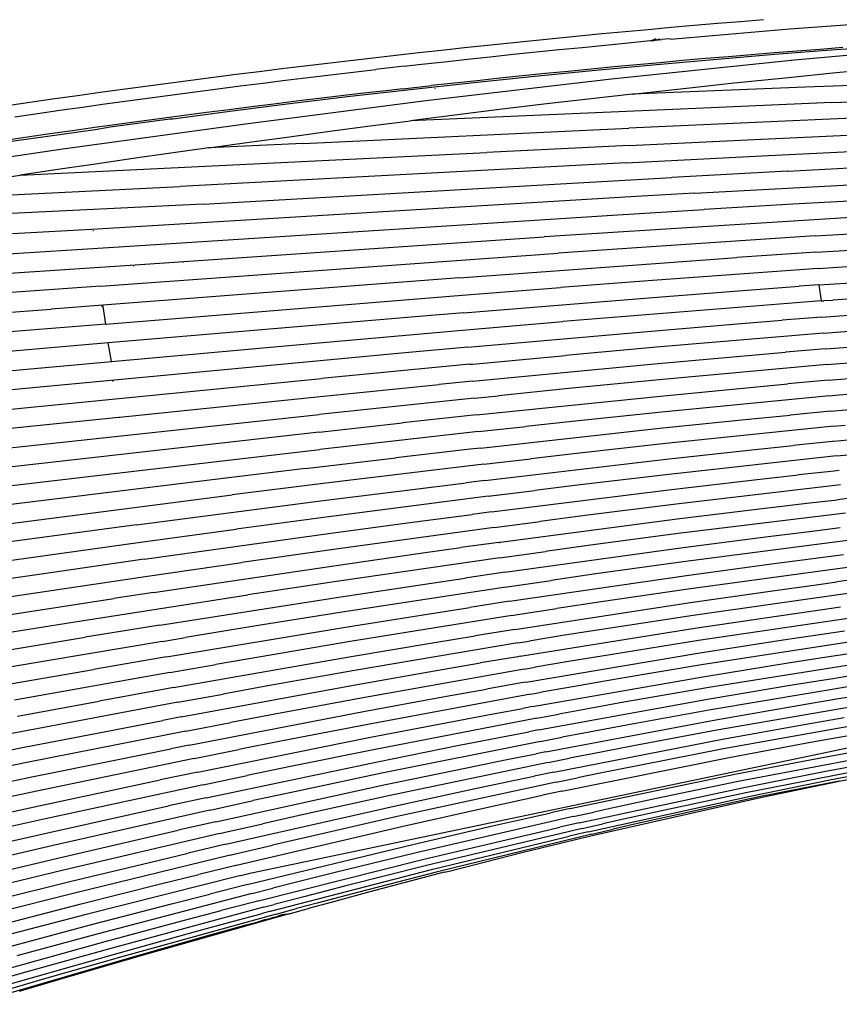
# Model space of a CAD drawing. Units: millimetres. Extents: x 1127 to 5670, y 370 to 3430.
# Drawn here: x 1834 to 1903, y 2598 to 2681 of the extents above; entities that cross this region are included whole.
import ezdxf

# ---------------------------------------------------------------- set-up
doc = ezdxf.new("R2010")
doc.units = ezdxf.units.MM

msp = doc.modelspace()

# ---------------------------------------------------------------- linework, layer by layer
for p, q in [((1887.256, 2680.663), (1889.197, 2680.838)), ((1889.197, 2680.838), (1891.14, 2681.009)), ((1891.14, 2681.009), (1893.085, 2681.176)), ((1893.085, 2681.176), (1895.031, 2681.339)), ((1895.031, 2681.339), (1896.978, 2681.499)), ((1899.178, 2680.695), (1901.123, 2680.848)), ((1901.123, 2680.848), (1903.068, 2680.996)), ((1903.068, 2680.996), (1905.014, 2681.141)), ((1879.502, 2679.925), (1881.438, 2680.115)), ((1881.438, 2680.115), (1883.376, 2680.302)), ((1883.376, 2680.302), (1885.315, 2680.484)), ((1885.315, 2680.484), (1887.256, 2680.663)), ((1889.462, 2679.873), (1891.404, 2680.045)), ((1891.404, 2680.045), (1893.347, 2680.214)), ((1893.347, 2680.214), (1895.29, 2680.378)), ((1895.29, 2680.378), (1897.234, 2680.539)), ((1897.234, 2680.539), (1899.178, 2680.695)), ((1871.77, 2679.128), (1873.701, 2679.333)), ((1873.701, 2679.333), (1875.633, 2679.534)), ((1875.633, 2679.534), (1877.567, 2679.732)), ((1877.567, 2679.732), (1879.502, 2679.925)), ((1881.701, 2679.145), (1883.64, 2679.333)), ((1883.64, 2679.333), (1885.58, 2679.517)), ((1885.58, 2679.517), (1887.411, 2679.721)), ((1887.411, 2679.721), (1887.521, 2679.697)), ((1887.909, 2679.873), (1887.521, 2679.697)), ((1887.521, 2679.697), (1887.725, 2679.715)), ((1887.725, 2679.715), (1887.855, 2679.754)), ((1887.855, 2679.754), (1888.259, 2679.873)), ((1887.855, 2679.754), (1888.399, 2679.816)), ((1888.971, 2679.873), (1888.399, 2679.816)), ((1889.129, 2679.843), (1888.971, 2679.873)), ((1889.129, 2679.843), (1889.462, 2679.873)), ((1914.907, 2679.457), (1899.584, 2678.066)), ((1903.056, 2678.961), (1907.491, 2679.281)), ((1864.059, 2678.272), (1865.984, 2678.491)), ((1865.984, 2678.491), (1867.912, 2678.707)), ((1867.912, 2678.707), (1869.84, 2678.92)), ((1869.84, 2678.92), (1871.77, 2679.128)), ((1872.012, 2678.149), (1873.949, 2678.356)), ((1873.949, 2678.356), (1875.886, 2678.559)), ((1875.886, 2678.559), (1877.823, 2678.758)), ((1877.823, 2678.758), (1879.762, 2678.954)), ((1879.762, 2678.954), (1881.701, 2679.145)), ((1894.018, 2678.359), (1892.089, 2678.194)), ((1892.77, 2678.135), (1897.908, 2678.561)), ((1895.949, 2678.52), (1894.018, 2678.359)), ((1897.88, 2678.677), (1895.949, 2678.52)), ((1899.811, 2678.83), (1897.88, 2678.677)), ((1897.908, 2678.561), (1903.056, 2678.961)), ((1901.743, 2678.979), (1899.811, 2678.83)), ((1903.676, 2679.124), (1901.743, 2678.979)), ((1856.369, 2677.358), (1858.289, 2677.592)), ((1858.289, 2677.592), (1860.211, 2677.822)), ((1860.211, 2677.822), (1862.134, 2678.049)), ((1862.134, 2678.049), (1864.059, 2678.272)), ((1866.69, 2677.56), (1864.299, 2677.286)), ((1866.69, 2677.56), (1868.141, 2677.724)), ((1868.141, 2677.724), (1870.076, 2677.938)), ((1870.076, 2677.938), (1872.012, 2678.149)), ((1884.376, 2677.497), (1882.45, 2677.313)), ((1882.521, 2677.201), (1887.641, 2677.681)), ((1899.584, 2678.066), (1884.167, 2676.463)), ((1886.304, 2677.677), (1884.376, 2677.497)), ((1888.231, 2677.853), (1886.304, 2677.677)), ((1887.641, 2677.681), (1892.77, 2678.135)), ((1890.16, 2678.026), (1888.231, 2677.853)), ((1892.089, 2678.194), (1890.16, 2678.026)), ((1850.615, 2676.635), (1852.532, 2676.879)), ((1852.532, 2676.879), (1854.45, 2677.12)), ((1854.45, 2677.12), (1856.369, 2677.358)), ((1858.58, 2676.607), (1860.485, 2676.837)), ((1860.485, 2676.837), (1862.392, 2677.064)), ((1862.392, 2677.064), (1864.299, 2677.286)), ((1872.309, 2676.162), (1877.41, 2676.694)), ((1876.674, 2676.738), (1874.75, 2676.539)), ((1878.599, 2676.934), (1876.674, 2676.738)), ((1877.41, 2676.694), (1882.521, 2677.201)), ((1880.524, 2677.125), (1878.599, 2676.934)), ((1882.45, 2677.313), (1880.524, 2677.125)), ((1898.804, 2676.591), (1903.093, 2677.016)), ((1903.093, 2677.016), (1907.381, 2677.422)), ((1842.962, 2675.622), (1844.874, 2675.88)), ((1844.874, 2675.88), (1846.786, 2676.135)), ((1846.786, 2676.135), (1848.7, 2676.387)), ((1848.7, 2676.387), (1850.615, 2676.635)), ((1850.965, 2675.652), (1852.868, 2675.896)), ((1852.868, 2675.896), (1854.771, 2676.137)), ((1854.771, 2676.137), (1856.675, 2676.374)), ((1856.675, 2676.374), (1858.58, 2676.607)), ((1866.586, 2675.652), (1868.981, 2675.919)), ((1867.216, 2675.603), (1872.309, 2676.162)), ((1884.167, 2676.463), (1868.747, 2674.662)), ((1870.903, 2676.13), (1868.981, 2675.919)), ((1872.826, 2676.336), (1870.903, 2676.13)), ((1874.75, 2676.539), (1872.826, 2676.336)), ((1890.22, 2675.689), (1894.513, 2676.149)), ((1894.513, 2676.149), (1898.804, 2676.591)), ((1906.774, 2676.024), (1900.48, 2675.787)), ((1837.236, 2674.826), (1839.144, 2675.095)), ((1839.144, 2675.095), (1841.052, 2675.36)), ((1841.052, 2675.36), (1842.962, 2675.622)), ((1845.262, 2674.898), (1847.162, 2675.153)), ((1847.162, 2675.153), (1849.063, 2675.404)), ((1849.063, 2675.404), (1850.965, 2675.652)), ((1857.059, 2674.41), (1862.133, 2675.019)), ((1861.378, 2675.05), (1859.486, 2674.825)), ((1863.271, 2675.272), (1861.378, 2675.05)), ((1862.133, 2675.019), (1867.216, 2675.603)), ((1865.165, 2675.491), (1863.271, 2675.272)), ((1866.586, 2675.652), (1865.165, 2675.491)), ((1869.286, 2675.65), (1869.323, 2675.698)), ((1885.926, 2675.213), (1882.187, 2674.785)), ((1900.48, 2675.787), (1885.926, 2675.213)), ((1885.926, 2675.213), (1890.22, 2675.689)), ((1833.425, 2674.279), (1835.33, 2674.554)), ((1835.33, 2674.554), (1837.236, 2674.826)), ((1839.566, 2674.113), (1841.464, 2674.378)), ((1841.464, 2674.378), (1843.362, 2674.64)), ((1843.362, 2674.64), (1845.262, 2674.898)), ((1851.995, 2673.776), (1857.059, 2674.41)), ((1868.747, 2674.662), (1853.324, 2672.683)), ((1855.703, 2674.363), (1853.813, 2674.127)), ((1857.594, 2674.596), (1855.703, 2674.363)), ((1859.486, 2674.825), (1857.594, 2674.596)), ((1878.448, 2674.345), (1874.709, 2673.894)), ((1882.187, 2674.785), (1878.448, 2674.345)), ((1902.737, 2674.484), (1891.265, 2674.005)), ((1902.737, 2674.484), (1906.96, 2674.652)), ((1833.876, 2673.296), (1835.772, 2673.572)), ((1835.772, 2673.572), (1837.668, 2673.844)), ((1837.668, 2673.844), (1839.566, 2674.113)), ((1848.146, 2673.397), (1846.258, 2673.147)), ((1847.197, 2673.125), (1851.995, 2673.776)), ((1850.034, 2673.644), (1848.146, 2673.397)), ((1851.923, 2673.887), (1850.034, 2673.644)), ((1853.813, 2674.127), (1851.923, 2673.887)), ((1891.265, 2674.005), (1867.231, 2672.957)), ((1870.97, 2673.431), (1867.231, 2672.957)), ((1874.709, 2673.894), (1870.97, 2673.431)), ((1853.324, 2672.683), (1837.899, 2670.551)), ((1842.485, 2672.636), (1840.599, 2672.376)), ((1841.892, 2672.434), (1846.939, 2673.117)), ((1844.371, 2672.894), (1842.485, 2672.636)), ((1846.258, 2673.147), (1844.371, 2672.894)), ((1846.939, 2673.117), (1847.197, 2673.125)), ((1860.424, 2672.068), (1863.828, 2672.517)), ((1863.828, 2672.517), (1867.231, 2672.957)), ((1905.102, 2673.191), (1885.633, 2672.322)), ((1831.826, 2670.996), (1840.639, 2672.229)), ((1836.83, 2671.845), (1834.947, 2671.574)), ((1838.715, 2672.112), (1836.83, 2671.845)), ((1840.599, 2672.376), (1838.715, 2672.112)), ((1840.639, 2672.229), (1841.892, 2672.434)), ((1857.02, 2671.611), (1860.424, 2672.068)), ((1858.163, 2671.034), (1885.633, 2672.322)), ((1896.226, 2671.39), (1912.985, 2672.149)), ((1834.947, 2671.574), (1833.064, 2671.3)), ((1850.208, 2670.673), (1853.614, 2671.146)), ((1858.163, 2671.034), (1850.208, 2670.673)), ((1853.614, 2671.146), (1857.02, 2671.611)), ((1885.664, 2670.877), (1873.647, 2670.277)), ((1885.664, 2670.877), (1896.226, 2671.39)), ((1837.899, 2670.551), (1822.473, 2668.286)), ((1834.309, 2668.367), (1873.647, 2670.277)), ((1847.029, 2670.225), (1843.849, 2669.77)), ((1850.208, 2670.673), (1847.029, 2670.225)), ((1896.845, 2670.011), (1904.306, 2670.378)), ((1840.669, 2669.308), (1837.489, 2668.841)), ((1843.849, 2669.77), (1840.669, 2669.308)), ((1885.41, 2669.422), (1847.799, 2667.414)), ((1885.41, 2669.422), (1896.845, 2670.011)), ((1831.288, 2667.912), (1834.309, 2668.367)), ((1837.489, 2668.841), (1834.309, 2668.367)), ((1898.989, 2668.713), (1889.237, 2668.187)), ((1898.989, 2668.713), (1899.015, 2668.714)), ((1899.04, 2668.716), (1899.015, 2668.714)), ((1899.04, 2668.716), (1905.468, 2669.045)), ((1849.754, 2665.937), (1889.237, 2668.187)), ((1891.16, 2666.865), (1918.254, 2668.291)), ((1819.197, 2666.047), (1837.561, 2666.898)), ((1837.561, 2666.898), (1847.799, 2667.414)), ((1891.16, 2666.865), (1886.235, 2666.577)), ((1849.754, 2665.937), (1807.987, 2663.877)), ((1886.235, 2666.577), (1840.849, 2663.827)), ((1899.442, 2665.926), (1891.987, 2665.486)), ((1913.475, 2666.695), (1899.442, 2665.926)), ((1884.24, 2665.01), (1891.987, 2665.486)), ((1842.211, 2662.299), (1884.24, 2665.01)), ((1906.676, 2664.959), (1878.489, 2663.177)), ((1840.849, 2663.827), (1833.662, 2663.413)), ((1840.436, 2663.699), (1840.49, 2663.703)), ((1901.344, 2663.251), (1905.385, 2663.501)), ((1844.006, 2660.809), (1878.489, 2663.177)), ((1901.344, 2663.251), (1887.52, 2662.339)), ((1901.378, 2661.864), (1917.007, 2662.828)), ((1831.755, 2661.647), (1842.211, 2662.299)), ((1841.09, 2658.997), (1879.677, 2661.795)), ((1887.52, 2662.339), (1879.677, 2661.795)), ((1900.576, 2661.811), (1894.717, 2661.414)), ((1901.378, 2661.864), (1900.576, 2661.811)), ((1848.045, 2661.027), (1847.981, 2661.023)), ((1871.321, 2659.71), (1887.487, 2660.905)), ((1887.487, 2660.905), (1894.717, 2661.414)), ((1832.549, 2660.044), (1844.006, 2660.809)), ((1843.879, 2660.71), (1843.843, 2660.707)), ((1901.586, 2660.494), (1887.627, 2659.488)), ((1901.586, 2660.494), (1905.592, 2660.765)), ((1901.638, 2659.119), (1917.169, 2660.16)), ((1871.321, 2659.71), (1841.271, 2657.398)), ((1887.627, 2659.488), (1879.858, 2658.896)), ((1841.09, 2658.997), (1824.795, 2657.853)), ((1871.562, 2658.244), (1879.858, 2658.896)), ((1887.637, 2658.066), (1894.882, 2658.622)), ((1894.882, 2658.622), (1899.995, 2659.001)), ((1901.638, 2659.119), (1899.995, 2659.001)), ((1901.638, 2659.119), (1901.825, 2657.761)), ((1841.549, 2655.81), (1871.562, 2658.244)), ((1871.685, 2656.774), (1887.637, 2658.066)), ((1901.825, 2657.761), (1887.781, 2656.661)), ((1901.825, 2657.761), (1902.075, 2657.78)), ((1902.303, 2657.798), (1902.075, 2657.78)), ((1902.303, 2657.798), (1902.825, 2657.835)), ((1905.799, 2658.052), (1902.825, 2657.835)), ((1824.902, 2656.172), (1836.927, 2657.067)), ((1841.271, 2657.398), (1836.927, 2657.067)), ((1841.224, 2657.29), (1841.16, 2657.285)), ((1841.313, 2657.298), (1841.257, 2657.293)), ((1841.313, 2657.298), (1841.271, 2657.398)), ((1841.549, 2655.81), (1841.313, 2657.298)), ((1871.685, 2656.774), (1867.941, 2656.461)), ((1901.899, 2656.402), (1917.324, 2657.519)), ((1867.941, 2656.461), (1841.742, 2654.221)), ((1871.907, 2655.319), (1880.073, 2656.02)), ((1887.781, 2656.661), (1880.073, 2656.02)), ((1895.09, 2655.86), (1898.549, 2656.139)), ((1901.899, 2656.402), (1898.549, 2656.139)), ((1841.549, 2655.81), (1825.055, 2654.496)), ((1856.956, 2653.994), (1871.907, 2655.319)), ((1872.047, 2653.865), (1887.845, 2655.257)), ((1887.845, 2655.257), (1895.09, 2655.86)), ((1902.03, 2655.056), (1905.965, 2655.367)), ((1902.03, 2655.056), (1887.949, 2653.864)), ((1902.217, 2653.723), (1917.59, 2654.919)), ((1841.742, 2654.221), (1826.77, 2652.953)), ((1842.006, 2652.645), (1841.742, 2654.221)), ((1842.006, 2652.645), (1856.956, 2653.994)), ((1872.047, 2653.865), (1866.765, 2653.379)), ((1887.949, 2653.864), (1880.294, 2653.174)), ((1895.348, 2653.135), (1898.83, 2653.437)), ((1902.217, 2653.723), (1898.83, 2653.437)), ((1866.765, 2653.379), (1825.122, 2649.463)), ((1828.593, 2651.443), (1842.006, 2652.645)), ((1872.487, 2652.446), (1880.294, 2653.174)), ((1888.098, 2652.484), (1895.348, 2653.135)), ((1902.302, 2652.392), (1906.219, 2652.725)), ((1872.228, 2652.422), (1859.728, 2651.214)), ((1872.228, 2652.422), (1872.487, 2652.446)), ((1872.454, 2650.993), (1888.098, 2652.484)), ((1902.302, 2652.392), (1888.176, 2651.107)), ((1902.425, 2651.076), (1917.687, 2652.348)), ((1818.181, 2647.116), (1859.728, 2651.214)), ((1842.149, 2651.009), (1842.076, 2651.001)), ((1872.454, 2650.993), (1869.624, 2650.712)), ((1888.176, 2651.107), (1880.57, 2650.369)), ((1902.425, 2651.076), (1899.023, 2650.768)), ((1859.612, 2649.701), (1869.624, 2650.712)), ((1880.57, 2650.369), (1874.628, 2649.773)), ((1888.298, 2649.745), (1895.535, 2650.443)), ((1895.535, 2650.443), (1899.023, 2650.768)), ((1903.035, 2649.815), (1906.437, 2650.123)), ((1842.676, 2647.951), (1859.612, 2649.701)), ((1872.601, 2649.566), (1859.528, 2648.198)), ((1872.601, 2649.566), (1874.628, 2649.773)), ((1872.782, 2648.154), (1888.298, 2649.745)), ((1902.546, 2649.77), (1888.408, 2648.393)), ((1902.546, 2649.77), (1903.035, 2649.815)), ((1902.633, 2648.474), (1917.812, 2649.824)), ((1902.633, 2648.474), (1899.218, 2648.144)), ((1842.635, 2647.947), (1812.984, 2644.888)), ((1814.149, 2643.291), (1859.528, 2648.198)), ((1842.635, 2647.947), (1842.676, 2647.951)), ((1872.782, 2648.154), (1866.546, 2647.483)), ((1888.408, 2648.393), (1880.846, 2647.606)), ((1888.502, 2647.052), (1895.725, 2647.797)), ((1895.725, 2647.797), (1899.218, 2648.144)), ((1859.532, 2646.713), (1866.546, 2647.483)), ((1872.957, 2646.752), (1876.943, 2647.187)), ((1873.11, 2645.361), (1888.502, 2647.052)), ((1880.846, 2647.606), (1876.943, 2647.187)), ((1902.892, 2647.208), (1888.747, 2645.74)), ((1902.892, 2647.208), (1903.863, 2647.303)), ((1902.907, 2645.931), (1918.013, 2647.358)), ((1859.532, 2646.713), (1813.567, 2641.519)), ((1872.957, 2646.752), (1859.574, 2645.243)), ((1845.578, 2643.611), (1859.574, 2645.243)), ((1872.247, 2645.262), (1865.987, 2644.537)), ((1873.11, 2645.361), (1872.247, 2645.262)), ((1888.747, 2645.74), (1881.226, 2644.904)), ((1888.778, 2644.419), (1895.987, 2645.21)), ((1895.987, 2645.21), (1899.483, 2645.579)), ((1902.801, 2645.921), (1899.483, 2645.579)), ((1902.907, 2645.931), (1902.801, 2645.921)), ((1858.365, 2643.635), (1865.987, 2644.537)), ((1873.406, 2643.999), (1877.353, 2644.46)), ((1873.495, 2642.627), (1888.778, 2644.419)), ((1881.226, 2644.904), (1877.353, 2644.46)), ((1903.138, 2644.692), (1889.008, 2643.134)), ((1903.138, 2644.692), (1904.103, 2644.792)), ((1813.862, 2639.852), (1845.578, 2643.611)), ((1858.365, 2643.635), (1851.42, 2642.797)), ((1873.406, 2643.999), (1859.856, 2642.36)), ((1903.367, 2643.468), (1902.941, 2643.422)), ((1851.42, 2642.797), (1805.934, 2637.196)), ((1873.495, 2642.627), (1871.908, 2642.433)), ((1889.008, 2643.134), (1881.529, 2642.249)), ((1889.232, 2641.865), (1896.433, 2642.703)), ((1896.433, 2642.703), (1899.933, 2643.094)), ((1902.941, 2643.422), (1899.933, 2643.094)), ((1859.856, 2642.36), (1852.2, 2641.405)), ((1859.871, 2640.924), (1866.948, 2641.819)), ((1866.948, 2641.819), (1871.908, 2642.433)), ((1874.035, 2639.974), (1889.232, 2641.865)), ((1881.529, 2642.249), (1877.687, 2641.78)), ((1903.48, 2642.248), (1889.377, 2640.603)), ((1843.957, 2640.36), (1852.2, 2641.405)), ((1873.775, 2641.294), (1860.116, 2639.53)), ((1873.775, 2641.294), (1877.687, 2641.78)), ((1900.62, 2640.704), (1903.21, 2641.002)), ((1904.065, 2641.099), (1903.21, 2641.002)), ((1814.526, 2636.569), (1843.957, 2640.36)), ((1844.133, 2638.872), (1859.871, 2640.924)), ((1889.377, 2640.603), (1881.948, 2639.672)), ((1889.915, 2639.408), (1897.113, 2640.291)), ((1897.113, 2640.291), (1900.62, 2640.704)), ((1860.116, 2639.53), (1852.536, 2638.517)), ((1867.399, 2639.102), (1872.418, 2639.764)), ((1874.035, 2639.974), (1872.418, 2639.764)), ((1874.778, 2637.417), (1889.915, 2639.408)), ((1881.948, 2639.672), (1878.138, 2639.179)), ((1903.881, 2639.88), (1889.792, 2638.148)), ((1844.133, 2638.872), (1829.462, 2636.911)), ((1844.455, 2637.418), (1852.536, 2638.517)), ((1860.308, 2638.146), (1867.399, 2639.102)), ((1874.266, 2638.668), (1860.534, 2636.783)), ((1874.266, 2638.668), (1878.138, 2639.179)), ((1900.865, 2638.336), (1903.452, 2638.649)), ((1844.763, 2635.979), (1860.308, 2638.146)), ((1889.792, 2638.148), (1882.395, 2637.168)), ((1890.193, 2636.974), (1897.365, 2637.901)), ((1897.365, 2637.901), (1900.865, 2638.336)), ((1799.427, 2631.162), (1844.455, 2637.418)), ((1868.071, 2636.484), (1871.474, 2636.961)), ((1874.677, 2637.404), (1871.474, 2636.961)), ((1874.677, 2637.404), (1874.714, 2637.407)), ((1874.714, 2637.407), (1874.753, 2637.414)), ((1874.753, 2637.414), (1874.778, 2637.417)), ((1875.159, 2634.886), (1890.193, 2636.974)), ((1882.395, 2637.168), (1878.608, 2636.65)), ((1904.28, 2637.587), (1890.213, 2635.768)), ((1860.534, 2636.783), (1853.015, 2635.712)), ((1860.965, 2635.467), (1868.071, 2636.484)), ((1874.763, 2636.114), (1860.987, 2634.11)), ((1874.763, 2636.114), (1878.608, 2636.65)), ((1897.641, 2635.589), (1901.132, 2636.045)), ((1901.132, 2636.045), (1903.714, 2636.374)), ((1844.763, 2635.979), (1837.451, 2634.936)), ((1845.059, 2634.556), (1853.015, 2635.712)), ((1845.555, 2633.182), (1860.965, 2635.467)), ((1890.213, 2635.768), (1882.846, 2634.741)), ((1890.498, 2634.618), (1897.641, 2635.589)), ((1904.673, 2635.372), (1890.633, 2633.468)), ((1837.451, 2634.936), (1800.902, 2629.649)), ((1830.467, 2632.389), (1845.059, 2634.556)), ((1868.424, 2633.896), (1871.836, 2634.401)), ((1875.159, 2634.886), (1871.836, 2634.401)), ((1875.565, 2632.436), (1890.498, 2634.618)), ((1882.846, 2634.741), (1879.079, 2634.198)), ((1860.987, 2634.11), (1853.52, 2632.981)), ((1861.334, 2632.821), (1868.424, 2633.896)), ((1875.257, 2633.636), (1861.447, 2631.516)), ((1875.257, 2633.636), (1875.377, 2633.653)), ((1875.377, 2633.653), (1879.079, 2634.198)), ((1897.946, 2633.362), (1901.426, 2633.838)), ((1901.426, 2633.838), (1903.147, 2634.068)), ((1904.855, 2634.294), (1903.147, 2634.068)), ((1830.962, 2630.944), (1842.205, 2632.673)), ((1845.555, 2633.182), (1842.205, 2632.673)), ((1846.088, 2630.422), (1861.334, 2632.821)), ((1846.67, 2631.924), (1853.52, 2632.981)), ((1890.633, 2633.468), (1883.299, 2632.394)), ((1890.834, 2632.348), (1897.946, 2633.362)), ((1905.06, 2633.24), (1891.057, 2631.253)), ((1838.753, 2630.68), (1846.67, 2631.924)), ((1868.817, 2631.39), (1872.231, 2631.924)), ((1875.565, 2632.436), (1872.231, 2631.924)), ((1876.002, 2630.073), (1890.834, 2632.348)), ((1883.299, 2632.394), (1879.554, 2631.827)), ((1901.749, 2631.72), (1903.465, 2631.96)), ((1861.447, 2631.516), (1854.037, 2630.331)), ((1861.749, 2630.26), (1868.817, 2631.39)), ((1875.756, 2631.24), (1861.954, 2629.01)), ((1875.756, 2631.24), (1876.234, 2631.314)), ((1876.234, 2631.314), (1879.554, 2631.827)), ((1891.057, 2631.253), (1880.038, 2629.543)), ((1891.202, 2630.168), (1898.281, 2631.224)), ((1905.439, 2631.194), (1891.487, 2629.128)), ((1898.281, 2631.224), (1901.749, 2631.72)), ((1788.365, 2622.58), (1838.753, 2630.68)), ((1846.088, 2630.422), (1839.807, 2629.405)), ((1846.652, 2627.749), (1861.749, 2630.26)), ((1854.037, 2630.331), (1848.257, 2629.387)), ((1832.876, 2628.268), (1839.807, 2629.405)), ((1846.289, 2629.062), (1848.257, 2629.387)), ((1869.252, 2628.973), (1872.663, 2629.534)), ((1876.002, 2630.073), (1872.663, 2629.534)), ((1876.471, 2627.803), (1891.202, 2630.168)), ((1880.038, 2629.543), (1877.214, 2629.087)), ((1898.647, 2629.181), (1902.101, 2629.696)), ((1902.101, 2629.696), (1903.811, 2629.945)), ((1846.289, 2629.062), (1833.404, 2626.897)), ((1861.954, 2629.01), (1854.595, 2627.769)), ((1862.21, 2627.789), (1869.252, 2628.973)), ((1876.266, 2628.932), (1862.488, 2626.595)), ((1876.266, 2628.932), (1877.214, 2629.087)), ((1891.487, 2629.128), (1884.231, 2627.965)), ((1891.603, 2628.085), (1898.647, 2629.181)), ((1905.814, 2629.241), (1891.924, 2627.098)), ((1846.652, 2627.749), (1840.496, 2626.692)), ((1847.253, 2625.168), (1862.21, 2627.789)), ((1854.595, 2627.769), (1850.801, 2627.116)), ((1876.264, 2627.768), (1873.132, 2627.238)), ((1876.471, 2627.803), (1876.264, 2627.768)), ((1876.973, 2625.631), (1891.603, 2628.085)), ((1884.231, 2627.965), (1880.533, 2627.352)), ((1899.045, 2627.237), (1902.484, 2627.771)), ((1902.484, 2627.771), (1904.187, 2628.03)), ((1846.93, 2626.443), (1850.801, 2627.116)), ((1869.727, 2626.651), (1873.132, 2627.238)), ((1876.789, 2626.716), (1877.729, 2626.877)), ((1880.533, 2627.352), (1877.729, 2626.877)), ((1891.924, 2627.098), (1884.713, 2625.893)), ((1892.038, 2626.102), (1899.045, 2627.237)), ((1906.196, 2627.386), (1892.374, 2625.168)), ((1833.636, 2625.498), (1840.496, 2626.692)), ((1846.93, 2626.443), (1833.832, 2624.114)), ((1862.488, 2626.595), (1855.181, 2625.299)), ((1862.716, 2625.415), (1869.727, 2626.651)), ((1876.789, 2626.716), (1863.049, 2624.277)), ((1877.508, 2623.563), (1892.038, 2626.102)), ((1902.816, 2625.937), (1904.512, 2626.205)), ((1847.893, 2622.685), (1862.716, 2625.415)), ((1855.181, 2625.299), (1851.422, 2624.62)), ((1876.559, 2625.558), (1873.638, 2625.041)), ((1876.973, 2625.631), (1876.559, 2625.558)), ((1881.042, 2625.257), (1878.259, 2624.766)), ((1884.713, 2625.893), (1881.042, 2625.257)), ((1892.43, 2624.212), (1899.395, 2625.385)), ((1906.213, 2625.575), (1892.524, 2623.288)), ((1899.395, 2625.385), (1902.816, 2625.937)), ((1846.499, 2625.032), (1840.964, 2624.028)), ((1847.253, 2625.168), (1846.499, 2625.032)), ((1847.594, 2623.919), (1851.422, 2624.62)), ((1863.265, 2623.142), (1870.242, 2624.429)), ((1877.326, 2624.599), (1863.636, 2622.061)), ((1870.242, 2624.429), (1873.638, 2625.041)), ((1877.326, 2624.599), (1878.259, 2624.766)), ((1892.374, 2625.168), (1885.211, 2623.922)), ((1903.288, 2624.229), (1904.975, 2624.505)), ((1834.089, 2622.763), (1840.964, 2624.028)), ((1847.594, 2623.919), (1834.38, 2621.441)), ((1863.049, 2624.277), (1855.794, 2622.928)), ((1877.508, 2623.563), (1876.682, 2623.411)), ((1878.011, 2621.59), (1892.43, 2624.212)), ((1885.211, 2623.922), (1881.567, 2623.265)), ((1892.956, 2622.45), (1899.883, 2623.659)), ((1906.677, 2623.937), (1893.049, 2621.579)), ((1899.883, 2623.659), (1903.288, 2624.229)), ((1848.571, 2620.307), (1863.265, 2623.142)), ((1855.794, 2622.928), (1852.07, 2622.222)), ((1870.796, 2622.313), (1874.181, 2622.949)), ((1874.181, 2622.949), (1876.682, 2623.411)), ((1877.88, 2622.586), (1879.729, 2622.928)), ((1881.567, 2623.265), (1879.729, 2622.928)), ((1892.524, 2623.288), (1885.432, 2622.004)), ((1841.524, 2621.471), (1846.348, 2622.393)), ((1847.893, 2622.685), (1846.348, 2622.393)), ((1848.282, 2621.494), (1852.07, 2622.222)), ((1863.636, 2622.061), (1856.434, 2620.661)), ((1863.856, 2620.976), (1870.796, 2622.313)), ((1877.88, 2622.586), (1864.25, 2619.952)), ((1878.638, 2619.749), (1892.956, 2622.45)), ((1885.432, 2622.004), (1881.824, 2621.327)), ((1893.508, 2620.803), (1900.394, 2622.047)), ((1907.166, 2622.414), (1893.616, 2619.99)), ((1900.394, 2622.047), (1903.781, 2622.634)), ((1834.38, 2621.441), (1826.961, 2620.02)), ((1834.652, 2620.139), (1841.524, 2621.471)), ((1848.282, 2621.494), (1835.012, 2618.878)), ((1853.807, 2609.543), (1911.775, 2621.705)), ((1874.695, 2620.954), (1877.187, 2621.433)), ((1878.011, 2621.59), (1877.187, 2621.433)), ((1881.824, 2621.327), (1880.004, 2620.98)), ((1893.049, 2621.579), (1886.008, 2620.258)), ((1900.929, 2620.553), (1904.298, 2621.155)), ((1848.571, 2620.307), (1847.008, 2619.997)), ((1849.289, 2618.039), (1863.856, 2620.976)), ((1856.434, 2620.661), (1852.744, 2619.928)), ((1864.429, 2618.911), (1871.326, 2620.295)), ((1878.174, 2620.627), (1864.652, 2617.905)), ((1871.326, 2620.295), (1874.695, 2620.954)), ((1878.174, 2620.627), (1880.004, 2620.98)), ((1879.292, 2618.026), (1893.508, 2620.803)), ((1886.008, 2620.258), (1882.43, 2619.562)), ((1894.086, 2619.275), (1900.929, 2620.553)), ((1819.4, 2617.119), (1834.652, 2620.139)), ((1842.155, 2619.024), (1847.008, 2619.997)), ((1848.995, 2619.173), (1852.744, 2619.928)), ((1864.25, 2619.952), (1857.103, 2618.502)), ((1875.333, 2619.09), (1877.816, 2619.586)), ((1878.638, 2619.749), (1877.816, 2619.586)), ((1882.43, 2619.562), (1880.627, 2619.205)), ((1893.616, 2619.99), (1886.623, 2618.633)), ((1908.218, 2619.778), (1894.834, 2617.23)), ((1901.489, 2619.19), (1904.837, 2619.807)), ((1835.012, 2618.878), (1827.673, 2617.397)), ((1835.3, 2617.627), (1842.155, 2619.024)), ((1848.995, 2619.173), (1835.709, 2616.428)), ((1849.996, 2615.876), (1864.429, 2618.911)), ((1878.815, 2618.843), (1865.363, 2616.033)), ((1871.979, 2618.409), (1875.333, 2619.09)), ((1878.815, 2618.843), (1880.627, 2619.205)), ((1879.975, 2616.426), (1894.086, 2619.275)), ((1886.623, 2618.633), (1883.073, 2617.919)), ((1894.69, 2617.88), (1901.489, 2619.19)), ((1908.788, 2618.889), (1895.492, 2616.286)), ((1902.073, 2618.076), (1905.401, 2618.708)), ((1849.289, 2618.039), (1846.118, 2617.379)), ((1849.736, 2616.964), (1853.447, 2617.744)), ((1857.103, 2618.502), (1853.447, 2617.744)), ((1864.652, 2617.905), (1857.581, 2616.41)), ((1865.122, 2616.979), (1871.979, 2618.409)), ((1879.292, 2618.026), (1877.653, 2617.689)), ((1880.686, 2614.96), (1894.69, 2617.88)), ((1883.073, 2617.919), (1881.284, 2617.552)), ((1895.32, 2616.735), (1902.073, 2618.076)), ((1902.696, 2617.402), (1906.001, 2618.047)), ((1903.366, 2617.27), (1906.647, 2617.923)), ((1820.268, 2614.495), (1835.3, 2617.627)), ((1849.736, 2616.964), (1836.462, 2614.096)), ((1842.849, 2616.691), (1846.118, 2617.379)), ((1850.81, 2613.849), (1865.122, 2616.979)), ((1879.486, 2617.18), (1866.11, 2614.286)), ((1872.664, 2616.643), (1876.001, 2617.346)), ((1876.001, 2617.346), (1877.653, 2617.689)), ((1879.486, 2617.18), (1881.284, 2617.552)), ((1894.834, 2617.23), (1887.943, 2615.805)), ((1895.992, 2616.036), (1902.696, 2617.402)), ((1896.713, 2615.887), (1903.366, 2617.27)), ((1903.366, 2617.27), (1896.713, 2615.969)), ((1835.709, 2616.428), (1828.445, 2614.888)), ((1836.018, 2615.233), (1842.849, 2616.691)), ((1857.581, 2616.41), (1853.969, 2615.63)), ((1865.849, 2615.169), (1872.664, 2616.643)), ((1876.7, 2615.726), (1878.343, 2616.079)), ((1879.975, 2616.426), (1878.343, 2616.079)), ((1881.426, 2613.748), (1895.32, 2616.735)), ((1895.492, 2616.286), (1888.654, 2614.831)), ((1821.181, 2611.989), (1836.018, 2615.233)), ((1849.996, 2615.876), (1846.818, 2615.185)), ((1850.334, 2614.833), (1853.969, 2615.63)), ((1865.363, 2616.033), (1858.347, 2614.492)), ((1873.38, 2615.003), (1876.7, 2615.726)), ((1882.21, 2612.995), (1895.992, 2616.036)), ((1883.047, 2612.807), (1896.713, 2615.887)), ((1887.943, 2615.805), (1884.448, 2615.055)), ((1896.713, 2615.969), (1889.668, 2614.441)), ((1836.755, 2612.952), (1843.552, 2614.468)), ((1850.305, 2614.826), (1837.097, 2611.848)), ((1843.552, 2614.468), (1846.818, 2615.185)), ((1850.334, 2614.833), (1850.305, 2614.826)), ((1851.659, 2611.948), (1865.849, 2615.169)), ((1858.347, 2614.492), (1854.766, 2613.688)), ((1866.61, 2613.487), (1873.38, 2615.003)), ((1877.428, 2614.241), (1879.062, 2614.603)), ((1880.686, 2614.96), (1879.062, 2614.603)), ((1880.92, 2614.28), (1882.688, 2614.671)), ((1884.448, 2615.055), (1882.688, 2614.671)), ((1888.654, 2614.831), (1885.187, 2614.065)), ((1889.668, 2614.441), (1886.104, 2613.636)), ((1836.462, 2614.096), (1829.269, 2612.499)), ((1850.81, 2613.849), (1847.629, 2613.129)), ((1851.594, 2612.966), (1854.766, 2613.688)), ((1866.11, 2614.286), (1859.149, 2612.701)), ((1880.92, 2614.28), (1867.71, 2611.228)), ((1874.128, 2613.498), (1877.428, 2614.241)), ((1881.426, 2613.748), (1879.811, 2613.382)), ((1881.689, 2613.274), (1883.442, 2613.673)), ((1885.187, 2614.065), (1883.442, 2613.673)), ((1886.104, 2613.636), (1884.311, 2613.224)), ((1822.106, 2609.599), (1836.755, 2612.952)), ((1851.138, 2612.861), (1837.974, 2609.771)), ((1844.368, 2612.383), (1847.629, 2613.129)), ((1851.138, 2612.861), (1851.594, 2612.966)), ((1852.542, 2610.178), (1866.61, 2613.487)), ((1867.405, 2611.942), (1874.128, 2613.498)), ((1881.689, 2613.274), (1868.569, 2610.152)), ((1882.512, 2612.805), (1869.488, 2609.629)), ((1874.908, 2612.249), (1878.186, 2613.011)), ((1878.186, 2613.011), (1879.811, 2613.382)), ((1882.21, 2612.995), (1880.605, 2612.621)), ((1881.453, 2612.428), (1883.047, 2612.807)), ((1882.512, 2612.805), (1884.311, 2613.224)), ((1837.606, 2610.811), (1844.368, 2612.383)), ((1851.659, 2611.948), (1848.48, 2611.2)), ((1853.461, 2608.549), (1867.405, 2611.942)), ((1859.149, 2612.701), (1855.601, 2611.875)), ((1868.233, 2610.655), (1874.908, 2612.249)), ((1875.735, 2611.465), (1878.991, 2612.242)), ((1876.619, 2611.255), (1879.851, 2612.043)), ((1878.991, 2612.242), (1880.605, 2612.621)), ((1879.851, 2612.043), (1881.453, 2612.428)), ((1837.097, 2611.848), (1829.992, 2610.199)), ((1845.229, 2610.427), (1848.48, 2611.2)), ((1852.007, 2611.025), (1852.459, 2611.132)), ((1852.459, 2611.132), (1855.601, 2611.875)), ((1867.71, 2611.228), (1860.863, 2609.561)), ((1869.112, 2609.838), (1875.735, 2611.465)), ((1870.47, 2609.687), (1876.619, 2611.255)), ((1823.121, 2607.35), (1837.606, 2610.811)), ((1838.505, 2608.801), (1845.229, 2610.427)), ((1852.007, 2611.025), (1838.9, 2607.829)), ((1854.415, 2607.181), (1868.233, 2610.655)), ((1837.974, 2609.771), (1830.934, 2608.069)), ((1852.493, 2610.166), (1849.371, 2609.405)), ((1852.493, 2610.166), (1852.542, 2610.178)), ((1852.913, 2609.323), (1853.807, 2609.543)), ((1855.421, 2606.298), (1869.112, 2609.838)), ((1860.863, 2609.561), (1857.379, 2608.691)), ((1868.569, 2610.152), (1861.781, 2608.447)), ((1869.488, 2609.629), (1862.759, 2607.896)), ((1870.05, 2609.607), (1863.799, 2607.936)), ((1870.05, 2609.607), (1870.47, 2609.687)), ((1824.177, 2605.236), (1838.505, 2608.801)), ((1839.45, 2606.928), (1846.132, 2608.605)), ((1852.913, 2609.323), (1839.872, 2606.028)), ((1846.132, 2608.605), (1849.371, 2609.405)), ((1857.379, 2608.691), (1855.622, 2608.248)), ((1838.9, 2607.829), (1831.925, 2606.076)), ((1853.855, 2607.799), (1840.89, 2604.407)), ((1853.265, 2608.5), (1850.3, 2607.751)), ((1853.461, 2608.549), (1853.265, 2608.5)), ((1853.855, 2607.799), (1855.622, 2608.248)), ((1861.781, 2608.447), (1858.329, 2607.559)), ((1862.759, 2607.896), (1859.339, 2606.993)), ((1863.799, 2607.936), (1860.411, 2607.024)), ((1825.276, 2603.263), (1839.45, 2606.928)), ((1840.441, 2605.202), (1847.076, 2606.928)), ((1847.076, 2606.928), (1850.3, 2607.751)), ((1854.025, 2607.08), (1851.268, 2606.36)), ((1854.415, 2607.181), (1854.025, 2607.08)), ((1858.329, 2607.559), (1855.716, 2606.877)), ((1859.339, 2606.993), (1857.616, 2606.533)), ((1860.411, 2607.024), (1858.705, 2606.559)), ((1854.84, 2606.647), (1841.957, 2603.167)), ((1848.062, 2605.512), (1851.268, 2606.36)), ((1855.421, 2606.298), (1854.643, 2606.09)), ((1854.84, 2606.647), (1855.716, 2606.877)), ((1855.884, 2606.067), (1857.616, 2606.533)), ((1856.989, 2606.088), (1858.705, 2606.559)), ((1839.872, 2606.028), (1832.963, 2604.225)), ((1841.475, 2603.74), (1848.062, 2605.512)), ((1855.884, 2606.067), (1843.092, 2602.52)), ((1856.989, 2606.088), (1844.296, 2602.496)), ((1849.104, 2604.589), (1852.29, 2605.457)), ((1852.29, 2605.457), (1854.643, 2606.09)), ((1853.374, 2605.164), (1854.256, 2605.39)), ((1854.256, 2605.39), (1854.521, 2605.465)), ((1854.521, 2605.465), (1854.936, 2605.595)), ((1854.936, 2605.595), (1855.278, 2605.677)), ((1855.278, 2605.677), (1855.712, 2605.808)), ((1855.712, 2605.808), (1855.86, 2605.841)), ((1855.86, 2605.841), (1856.071, 2605.9)), ((1856.071, 2605.9), (1856.099, 2605.914)), ((1856.485, 2606.02), (1856.099, 2605.914)), ((1856.485, 2606.02), (1856.6, 2606.047)), ((1856.6, 2606.047), (1856.989, 2606.088)), ((1826.416, 2601.44), (1840.441, 2605.202)), ((1842.568, 2602.778), (1849.104, 2604.589)), ((1850.211, 2604.283), (1853.374, 2605.164)), ((1827.6, 2599.885), (1841.475, 2603.74)), ((1840.89, 2604.407), (1834.045, 2602.556)), ((1843.729, 2602.444), (1850.211, 2604.283)), ((1828.84, 2598.845), (1842.568, 2602.778)), ((1841.957, 2603.167), (1835.178, 2601.272)), ((1830.142, 2598.456), (1843.729, 2602.444)), ((1843.092, 2602.52), (1836.378, 2600.592)), ((1844.296, 2602.496), (1837.646, 2600.546)), ((1835.178, 2601.272), (1831.705, 2600.286)), ((1836.378, 2600.592), (1832.942, 2599.589)), ((1837.646, 2600.546), (1834.244, 2599.533))]:
    msp.add_line(p, q)

doc.saveas('drawing.dxf')
